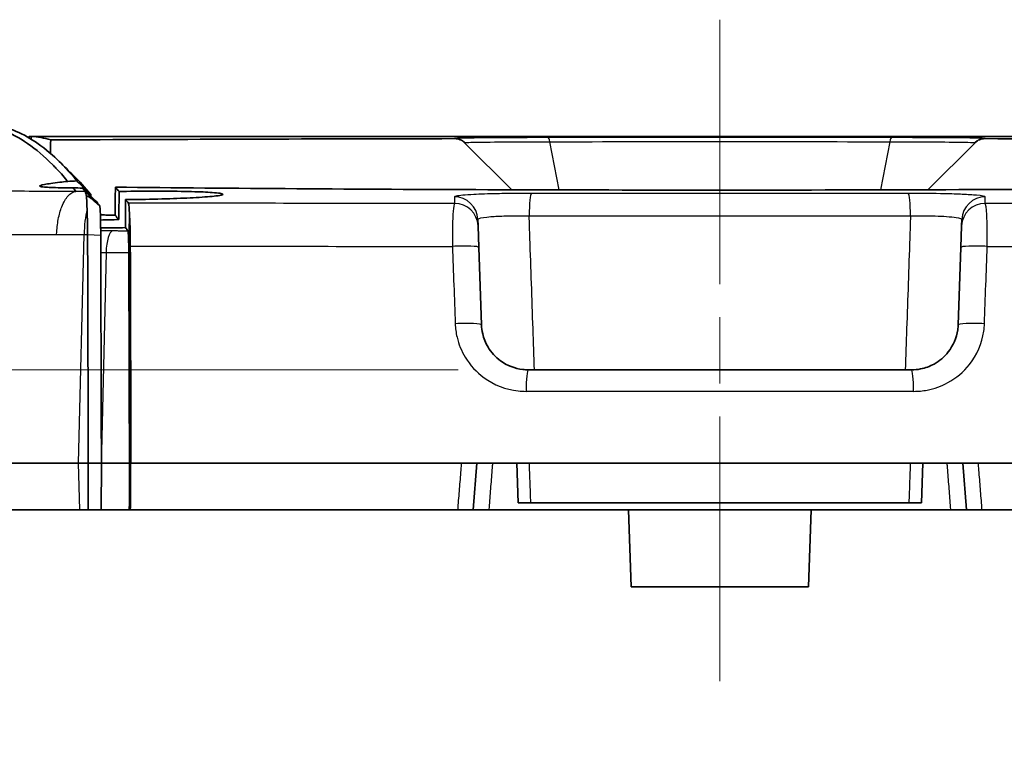
# Model space of a CAD drawing. Units: millimetres. Extents: x 0 to 1594, y 0 to 281.
# Drawn here: x 1306 to 1327, y 80 to 96 of the extents above; entities that cross this region are included whole.
import ezdxf

# ---------------------------------------------------------------- set-up
doc = ezdxf.new("R2010")
doc.units = ezdxf.units.MM
doc.linetypes.add('CHAIN', pattern=[0.3543, 0.2362, -0.0295, 0.0591, -0.0295])
doc.layers.get('Defpoints').update_dxf_attribs({"lineweight": 25})
for name, color, linetype, lineweight in [('Centerline (ISO)', 131, 'Continuous', 18), ('Dimension (ISO)', 7, 'Continuous', 18), ('Visible (ISO)', 7, 'Continuous', 35), ('Visible Narrow (ISO)', 7, 'Continuous', 25)]:
    doc.layers.add(name, color=color, linetype=linetype, lineweight=lineweight)
doc.styles.add('Note Text (TK)', font='txt')
doc.dimstyles.new('Default - Method 1b (TK)', dxfattribs={"dimtxt": 2.5, "dimasz": 2.5, "dimexe": 1, "dimexo": 1.5, "dimgap": 1, "dimtad": 1, "dimtoh": 1, "dimrnd": 1e-08, "dimdsep": 46, "dimtxsty": 'Note Text (TK)', "dimcen": 0.09, "dimdle": 5, "dimclrd": 100, "dimclre": 100, "dimclrt": 7, "dimadec": 1, "dimazin": 1, "dimtfac": 1, "dimtmove": 0, "dimatfit": 3, "dimfxl": 1, "dimtolj": 1, "dimlwd": -1, "dimlwe": -1, "dimarcsym": 0})

# ---------------------------------------------------------------- blocks, each defined once
blk = doc.blocks.new('*D87')
at = {"layer": 'Defpoints', "color": 0}
for p in [(1287.887, 88.204), (1316.783, 88.204), (1299.493, 85.204)]:
    blk.add_point(p, dxfattribs=at)
at = {"layer": 'Dimension (ISO)', "color": 100}
for p, q in [((1287.887, 90.704), (1287.887, 93.204)), ((1315.283, 88.204), (1286.887, 88.204)), ((1287.887, 85.204), (1287.887, 88.204)), ((1297.993, 85.204), (1286.887, 85.204)), ((1287.887, 82.704), (1287.887, 80.204))]:
    blk.add_line(p, q, dxfattribs=at)
for points in [[(1287.471, 90.704), (1288.304, 90.704), (1287.887, 88.204)], [(1287.471, 82.704), (1288.304, 82.704), (1287.887, 85.204)]]:
    blk.add_solid(points, dxfattribs=at)
at = {"layer": 'Dimension (ISO)', "color": 7, "insert": (1285.637, 85.98), "char_height": 2.5, "attachment_point": 4, "rotation": 90, "style": 'Note Text (TK)'}
blk.add_mtext('\\A1;3', dxfattribs=at)

msp = doc.modelspace()

# ---------------------------------------------------------------- linework, layer by layer
at = {"layer": 'Centerline (ISO)', "linetype": 'CHAIN', "ltscale": 23.990969}
msp.add_line((1320.8873, 95.7043), (1320.8873, 81.0543), dxfattribs=at)
at = {"layer": 'Visible (ISO)'}
for p, q in [((1306.1025, 93.2043), (1306.147, 93.2043)), ((1306.147, 93.2043), (1335.6276, 93.2043)), ((1316.4303, 92.0613), (1315.4232, 93.0684)), ((1326.3514, 93.0684), (1325.3444, 92.0613)), ((1307.417, 91.9618), (1307.4174, 91.9259)), ((1315.7098, 91.2871), (1315.7049, 91.4273)), ((1326.0697, 91.4273), (1326.0648, 91.2871)), ((1315.7259, 90.8269), (1315.7098, 91.2871)), ((1326.0648, 91.2871), (1326.0488, 90.8269)), ((1315.7838, 89.1694), (1315.7259, 90.8269)), ((1326.0488, 90.8269), (1325.9909, 89.1694)), ((1316.7832, 88.2043), (1324.9915, 88.2043)), ((1307.1561, 86.2043), (1304.3617, 86.2043)), ((1307.1561, 86.2043), (1307.3646, 86.2043)), ((1307.6453, 86.2043), (1307.3646, 86.2043)), ((1308.2461, 86.2043), (1307.6453, 86.2043)), ((1308.2461, 86.2043), (1307.6453, 86.2043)), ((1308.2785, 86.2043), (1308.2461, 86.2043)), ((1308.2677, 86.2043), (1308.2461, 86.2043)), ((1308.2785, 86.2043), (1316.81, 86.2043)), ((1315.6086, 85.2043), (1315.6873, 86.2043)), ((1316.5373, 86.2043), (1316.567, 85.3543)), ((1316.81, 86.2043), (1324.9647, 86.2043)), ((1324.9647, 86.2043), (1333.4962, 86.2043)), ((1325.2077, 85.3543), (1325.2373, 86.2043)), ((1326.0873, 86.2043), (1326.166, 85.2043)), ((1307.1801, 85.2043), (1304.4297, 85.2043)), ((1307.3616, 85.2043), (1307.1801, 85.2043)), ((1307.3616, 85.2043), (1307.6422, 85.2043)), ((1307.6422, 85.2043), (1308.243, 85.2043)), ((1308.243, 85.2043), (1308.2646, 85.2043)), ((1308.2646, 85.2043), (1315.272, 85.2043)), ((1315.272, 85.2043), (1315.6086, 85.2043)), ((1315.6086, 85.2043), (1315.9483, 85.2043)), ((1315.9483, 85.2043), (1325.8264, 85.2043)), ((1316.567, 85.3543), (1316.8399, 85.3543)), ((1324.9348, 85.3543), (1316.8399, 85.3543)), ((1318.9873, 83.5543), (1318.9297, 85.2043)), ((1322.7873, 83.5543), (1322.845, 85.2043)), ((1324.9348, 85.3543), (1325.2077, 85.3543)), ((1325.8264, 85.2043), (1326.166, 85.2043)), ((1326.166, 85.2043), (1326.5027, 85.2043)), ((1326.5027, 85.2043), (1333.5101, 85.2043)), ((1318.9873, 83.5543), (1322.7873, 83.5543))]:
    msp.add_line(p, q, dxfattribs=at)
for points, knots in [([(1306.9252, 92.2397), (1306.9187, 92.2475), (1306.9122, 92.2553), (1306.8268, 92.3568), (1306.7492, 92.4443), (1306.6485, 92.5497), (1306.6259, 92.5728), (1306.4233, 92.7761), (1306.2436, 92.9284), (1305.6971, 93.3067), (1305.3548, 93.4335), (1305.0016, 93.4543)], [0.5767678, 0.5767678, 0.5767678, 0.5767678, 0.629162, 0.629162, 1.261938, 1.261938, 1.4447717, 1.4447717, 2.9147942, 2.9147942, 5.9313923, 5.9313923, 5.9313923, 5.9313923]), ([(1305.2297, 93.4543), (1305.387, 93.4447), (1305.5442, 93.4126), (1305.8588, 93.3031), (1306.016, 93.2258), (1306.1733, 93.1259), (1306.3313, 93.0255), (1306.4893, 92.9023), (1306.8052, 92.6103), (1306.9631, 92.4416), (1307.121, 92.25)], [-5.6883066, -5.6883066, -5.6883066, -5.6883066, -4.411967, -4.411967, -3.1356274, -3.1356274, -3.1356274, -1.8529817, -1.8529817, -0.5703361, -0.5703361, -0.5703361, -0.5703361]), ([(1315.4232, 93.0684), (1315.3952, 93.0964), (1315.362, 93.1185), (1315.2892, 93.1485), (1315.2503, 93.1561), (1315.2111, 93.1561)], [-0.023740188, -0.023740188, -0.023740188, -0.023740188, -0.01183543, -0.01183543, 0, 0, 0, 0]), ([(1326.5635, 93.1561), (1326.5237, 93.1561), (1326.4841, 93.1482), (1326.4115, 93.1177), (1326.3789, 93.0959), (1326.3514, 93.0684)], [-0.023735115, -0.023735115, -0.023735115, -0.023735115, -0.011685695, -0.011685695, 0, 0, 0, 0]), ([(1307.0375, 92.102), (1306.8448, 92.1028), (1306.6843, 92.1052), (1306.5099, 92.112), (1306.464, 92.1147), (1306.4032, 92.1199), (1306.3832, 92.1222), (1306.3616, 92.1257), (1306.3564, 92.1267), (1306.3489, 92.1283), (1306.3462, 92.1289), (1306.3416, 92.1302), (1306.3396, 92.1308), (1306.3354, 92.1322), (1306.3333, 92.133), (1306.3281, 92.1355), (1306.326, 92.1373), (1306.3207, 92.149), (1306.3552, 92.1609), (1306.5004, 92.1886), (1306.6111, 92.2042), (1306.8072, 92.227), (1306.8643, 92.2333), (1306.9252, 92.2397)], [-0.33826794, -0.33826794, -0.33826794, -0.33826794, -0.26247084, -0.26247084, -0.22772442, -0.22772442, -0.20462774, -0.20462774, -0.19610357, -0.19610357, -0.19079109, -0.19079109, -0.18592928, -0.18592928, -0.17964318, -0.17964318, -0.16705194, -0.16705194, -0.09831125, -0.09831125, -0.02851446, -0.02851446, -0.00277252, -0.00277252, -0.00277252, -0.00277252]), ([(1307.121, 92.25), (1307.1263, 92.2449), (1307.1316, 92.2397), (1307.2272, 92.1467), (1307.3211, 92.0553), (1307.417, 91.9618)], [0, 0, 0, 0, 0.002499535, 0.002499535, 0.045207468, 0.045207468, 0.045207468, 0.045207468]), ([(1307.5516, 91.794), (1307.5, 91.8447), (1307.4488, 91.895), (1307.3458, 91.9963), (1307.2939, 92.0474), (1307.2429, 92.0977)], [0, 0, 0, 0, 0.022646183, 0.022646183, 0.046233855, 0.046233855, 0.046233855, 0.046233855]), ([(1307.2429, 92.0977), (1307.2495, 92.0892), (1307.2561, 92.0806), (1307.2671, 92.0662), (1307.2716, 92.0604), (1307.2761, 92.0546), (1307.2805, 92.0487), (1307.285, 92.0429), (1307.2925, 92.0331), (1307.2954, 92.0291), (1307.2984, 92.0252)], [-0.24044598, -0.24044598, -0.24044598, -0.24044598, -0.18678281, -0.18678281, -0.15051473, -0.15051473, -0.15051473, -0.11424916, -0.11424916, -0.08997126, -0.08997126, -0.08997126, -0.08997126]), ([(1307.2984, 92.0252), (1307.3029, 92.0193), (1307.3056, 91.9954), (1307.3197, 91.9453), (1307.3217, 91.9385), (1307.324, 91.9314)], [-0.089971256, -0.089971256, -0.089971256, -0.089971256, -0.053837371, -0.053837371, -0.048593268, -0.048593268, -0.048593268, -0.048593268]), ([(1307.324, 91.9314), (1307.3387, 91.9287), (1307.3555, 91.9214), (1307.3954, 91.8975), (1307.417, 91.8818), (1307.4759, 91.8358), (1307.5275, 91.7921), (1307.6091, 91.719)], [0, 0, 0, 0, 0.009569124, 0.009569124, 0.01899611, 0.01899611, 0.034726949, 0.034726949, 0.034726949, 0.034726949]), ([(1307.324, 91.9314), (1307.3251, 91.9162), (1307.3261, 91.8992), (1307.3307, 91.8186), (1307.3345, 91.7384), (1307.3382, 91.6423)], [-0.048909602, -0.048909602, -0.048909602, -0.048909602, -0.037537147, -0.037537147, 0, 0, 0, 0]), ([(1307.9447, 92.1167), (1310.4529, 92.0896), (1313.1407, 92.0723), (1318.9732, 92.0527), (1322.0946, 92.052), (1328.1848, 92.0695), (1331.1122, 92.0874), (1333.8299, 92.1167)], [-2.8234885, -2.8234885, -2.8234885, -2.8234885, -1.9765826, -1.9765826, -1.0462942, -1.0462942, -0.1284674, -0.1284674, -0.1284674, -0.1284674]), ([(1308.164, 91.85), (1308.2451, 91.8508), (1308.3268, 91.8518), (1308.6499, 91.8566), (1308.8873, 91.8622), (1309.318, 91.8765), (1309.5094, 91.8848), (1309.8551, 91.9046), (1309.9996, 91.916), (1310.165, 91.9359), (1310.2101, 91.944), (1310.2487, 91.9579), (1310.2525, 91.9638), (1310.2353, 91.9749), (1310.2153, 91.9801), (1310.1447, 91.9913), (1310.0881, 91.9971), (1309.9037, 92.0104), (1309.7555, 92.0171), (1309.3873, 92.0272), (1309.1666, 92.0303), (1308.6881, 92.032), (1308.4347, 92.0304), (1308.1296, 92.0257), (1308.0765, 92.0248), (1308.0239, 92.0238)], [-0.77691341, -0.77691341, -0.77691341, -0.77691341, -0.75237285, -0.75237285, -0.67990531, -0.67990531, -0.61110088, -0.61110088, -0.53475453, -0.53475453, -0.48316873, -0.48316873, -0.44512066, -0.44512066, -0.40848395, -0.40848395, -0.36284907, -0.36284907, -0.29280315, -0.29280315, -0.21762688, -0.21762688, -0.14183577, -0.14183577, -0.12577478, -0.12577478, -0.12577478, -0.12577478]), ([(1307.6003, 91.7306), (1307.5973, 91.7345), (1307.5943, 91.7385), (1307.5868, 91.7482), (1307.5824, 91.7541), (1307.5779, 91.7599), (1307.5735, 91.7657), (1307.569, 91.7715), (1307.5602, 91.7829), (1307.5559, 91.7885), (1307.5516, 91.794)], [0.08997126, 0.08997126, 0.08997126, 0.08997126, 0.11424916, 0.11424916, 0.15051473, 0.15051473, 0.15051473, 0.18678281, 0.18678281, 0.22178403, 0.22178403, 0.22178403, 0.22178403]), ([(1307.6259, 91.4951), (1307.6228, 91.5651), (1307.6194, 91.6213), (1307.6136, 91.6873), (1307.6114, 91.7064), (1307.6091, 91.719)], [0, 0, 0, 0, 0.028973221, 0.028973221, 0.047134093, 0.047134093, 0.047134093, 0.047134093]), ([(1308.2236, 91.7726), (1308.2281, 91.7666), (1308.2324, 91.7404), (1308.2389, 91.6639), (1308.2413, 91.6246), (1308.2434, 91.5773)], [0, 0, 0, 0, 0.036858368, 0.036858368, 0.061615359, 0.061615359, 0.061615359, 0.061615359]), ([(1307.3382, 91.6423), (1307.3389, 91.6226), (1307.3397, 91.6024), (1307.3419, 91.5371), (1307.3433, 91.4902), (1307.3445, 91.4413), (1307.3459, 91.3867), (1307.3471, 91.33), (1307.3488, 91.2171), (1307.3494, 91.161), (1307.3498, 91.1042)], [-0.06613551, -0.06613551, -0.06613551, -0.06613551, -0.057844157, -0.057844157, -0.039966882, -0.039966882, -0.039966882, -0.019983441, -0.019983441, -0.000956498, -0.000956498, -0.000956498, -0.000956498]), ([(1307.6245, 91.5253), (1307.647, 91.5236), (1307.6764, 91.5221), (1307.7501, 91.5196), (1307.7949, 91.5187), (1307.8443, 91.5182)], [0.020820355, 0.020820355, 0.020820355, 0.020820355, 0.036222448, 0.036222448, 0.052906961, 0.052906961, 0.052906961, 0.052906961]), ([(1308.2434, 91.5773), (1308.2439, 91.5706), (1308.2443, 91.5638), (1308.2502, 91.4755), (1308.2548, 91.3741), (1308.2599, 91.1953), (1308.2613, 91.1296), (1308.2634, 90.9932), (1308.264, 90.9231), (1308.2642, 90.8521)], [0.039655233, 0.039655233, 0.039655233, 0.039655233, 0.043153166, 0.043153166, 0.083853559, 0.083853559, 0.105429792, 0.105429792, 0.126859592, 0.126859592, 0.126859592, 0.126859592]), ([(1307.6302, 91.0855), (1307.6301, 91.1287), (1307.6299, 91.1713), (1307.6292, 91.2565), (1307.6288, 91.299), (1307.6283, 91.3397), (1307.6279, 91.376), (1307.6274, 91.4106), (1307.6265, 91.4611), (1307.6262, 91.4784), (1307.6259, 91.4951)], [0.000956498, 0.000956498, 0.000956498, 0.000956498, 0.019983441, 0.019983441, 0.039966882, 0.039966882, 0.039966882, 0.057844157, 0.057844157, 0.067729101, 0.067729101, 0.067729101, 0.067729101]), ([(1307.3498, 91.1042), (1307.3498, 91.1027), (1307.3498, 91.1013), (1307.3498, 91.0984), (1307.3498, 91.097), (1307.3498, 91.0956)], [-0.00095649777, -0.00095649777, -0.00095649777, -0.00095649777, -0.00047824889, -0.00047824889, 0, 0, 0, 0]), ([(1307.3498, 91.0956), (1307.3511, 90.671), (1307.3524, 90.2462), (1307.3549, 89.4295), (1307.356, 89.0378), (1307.3572, 88.6461), (1307.3585, 88.2377), (1307.3597, 87.8294), (1307.3622, 87.0155), (1307.3634, 86.6099), (1307.3646, 86.2043)], [0.2322962, 0.2322962, 0.2322962, 0.2322962, 0.35999559, 0.35999559, 0.47770335, 0.47770335, 0.47770335, 0.60040692, 0.60040692, 0.72228329, 0.72228329, 0.72228329, 0.72228329]), ([(1307.6293, 91.2483), (1307.6415, 91.2483), (1307.6538, 91.2482), (1307.6662, 91.2481), (1307.8248, 91.2475), (1307.9904, 91.248), (1308.1586, 91.2495)], [-0.003962609, -0.003962609, -0.003962609, -0.003962609, 0, 0, 0, 0.050844203, 0.050844203, 0.050844203, 0.050844203]), ([(1307.6303, 91.079), (1307.6303, 91.0801), (1307.6302, 91.0812), (1307.6302, 91.0833), (1307.6302, 91.0844), (1307.6302, 91.0855)], [0, 0, 0, 0, 0.00047824889, 0.00047824889, 0.00095649777, 0.00095649777, 0.00095649777, 0.00095649777]), ([(1307.6453, 86.2043), (1307.6441, 86.6043), (1307.6428, 87.0044), (1307.6403, 87.8128), (1307.6391, 88.2211), (1307.6378, 88.6295), (1307.6366, 89.0212), (1307.6354, 89.4129), (1307.6329, 90.2296), (1307.6316, 90.6543), (1307.6303, 91.079)], [-0.72061492, -0.72061492, -0.72061492, -0.72061492, -0.60040692, -0.60040692, -0.47770335, -0.47770335, -0.47770335, -0.35999559, -0.35999559, -0.2322962, -0.2322962, -0.2322962, -0.2322962]), ([(1308.2137, 91.1778), (1308.2164, 91.1743), (1308.2189, 91.1567), (1308.2232, 91.0958), (1308.225, 91.0541), (1308.2263, 91.0016), (1308.2263, 91.0009), (1308.2263, 91.0003)], [0, 0, 0, 0, 0.021750388, 0.021750388, 0.042672685, 0.042672685, 0.042928878, 0.042928878, 0.042928878, 0.042928878]), ([(1308.2263, 91.0003), (1308.228, 90.961), (1308.2294, 90.9166), (1308.2315, 90.8205), (1308.2321, 90.7696), (1308.2322, 90.7175)], [0.043126977, 0.043126977, 0.043126977, 0.043126977, 0.058938398, 0.058938398, 0.074649944, 0.074649944, 0.074649944, 0.074649944]), ([(1308.2322, 90.7175), (1308.2329, 90.4965), (1308.2336, 90.2755), (1308.2382, 88.7711), (1308.2421, 87.4877), (1308.2461, 86.2043)], [0.289287, 0.289287, 0.289287, 0.289287, 0.35581786, 0.35581786, 0.74216147, 0.74216147, 0.74216147, 0.74216147]), ([(1308.2785, 86.2043), (1308.275, 87.3224), (1308.2716, 88.4406), (1308.2669, 89.9898), (1308.2655, 90.421), (1308.2642, 90.8521)], [0, 0, 0, 0, 0.33659134, 0.33659134, 0.46637264, 0.46637264, 0.46637264, 0.46637264]), ([(1316.7832, 88.2043), (1316.7458, 88.2043), (1316.7084, 88.2064), (1316.4982, 88.2301), (1316.3311, 88.2956), (1316.0837, 88.4773), (1315.9922, 88.578), (1315.8714, 88.781), (1315.8325, 88.8776), (1315.7946, 89.0407), (1315.786, 89.1049), (1315.7838, 89.1694)], [-0.23209393, -0.23209393, -0.23209393, -0.23209393, -0.21518617, -0.21518617, -0.1363856, -0.1363856, -0.07576978, -0.07576978, -0.02914222, -0.02914222, 0, 0, 0, 0]), ([(1325.9909, 89.1694), (1325.9896, 89.1334), (1325.9864, 89.0975), (1325.9564, 88.8888), (1325.8853, 88.7232), (1325.695, 88.4811), (1325.591, 88.3928), (1325.3835, 88.2786), (1325.2855, 88.2429), (1325.1208, 88.2106), (1325.0562, 88.2043), (1324.9915, 88.2043)], [-0.23209393, -0.23209393, -0.23209393, -0.23209393, -0.21582656, -0.21582656, -0.13679148, -0.13679148, -0.07599527, -0.07599527, -0.02922895, -0.02922895, 0, 0, 0, 0]), ([(1307.3646, 86.2043), (1307.3646, 86.1987), (1307.3646, 86.1932), (1307.3644, 86.1124), (1307.3641, 86.0373), (1307.3636, 85.879), (1307.3634, 85.7958), (1307.3631, 85.7126), (1307.3629, 85.6251), (1307.3626, 85.5378), (1307.3621, 85.3685), (1307.3619, 85.2865), (1307.3616, 85.2043)], [0.00183425, 0.00183425, 0.00183425, 0.00183425, 0.0035067, 0.0035067, 0.02617827, 0.02617827, 0.05135128, 0.05135128, 0.05135128, 0.0777749, 0.0777749, 0.10252783, 0.10252783, 0.10252783, 0.10252783]), ([(1307.6422, 85.2043), (1307.6425, 85.292), (1307.6428, 85.3796), (1307.6433, 85.5545), (1307.6436, 85.6418), (1307.6438, 85.7292), (1307.6441, 85.8125), (1307.6443, 85.8957), (1307.6448, 86.054), (1307.6451, 86.129), (1307.6453, 86.2043)], [-0.10419852, -0.10419852, -0.10419852, -0.10419852, -0.0777749, -0.0777749, -0.05135128, -0.05135128, -0.05135128, -0.02617827, -0.02617827, -0.0035067, -0.0035067, -0.0035067, -0.0035067]), ([(1308.2646, 85.2043), (1308.2651, 85.3705), (1308.2656, 85.5371), (1308.2667, 85.8709), (1308.2672, 86.0378), (1308.2677, 86.2043)], [0.00100174, 0.00100174, 0.00100174, 0.00100174, 0.05104426, 0.05104426, 0.10116958, 0.10116958, 0.10116958, 0.10116958])]:
    msp.add_open_spline(points, degree=3, knots=knots, dxfattribs=at)
for points in [[(1306.1025, 93.2043), (1306.0957, 93.1978), (1306.089, 93.1901), (1306.0822, 93.1812)], [(1306.5588, 93.128), (1306.4216, 93.1705), (1306.2843, 93.196), (1306.147, 93.2043)], [(1306.5588, 93.128), (1306.5581, 93.0312), (1306.5574, 92.9343), (1306.5567, 92.8375)], [(1315.2111, 93.1561), (1312.2775, 93.1514), (1309.3805, 93.1431), (1306.5588, 93.128)], [(1335.2159, 93.128), (1332.3932, 93.1431), (1329.4963, 93.1514), (1326.5635, 93.1561)], [(1306.7424, 92.6656), (1306.8447, 92.5651), (1306.947, 92.4647), (1307.0492, 92.3642)], [(1307.417, 91.9618), (1307.2945, 92.1097), (1307.1719, 92.2438), (1307.0492, 92.3642)], [(1306.9252, 92.2397), (1306.9868, 92.2433), (1307.0522, 92.2467), (1307.121, 92.25)], [(1307.2429, 92.0977), (1307.1714, 92.0988), (1307.1028, 92.1003), (1307.0375, 92.102)], [(1307.0968, 92.0265), (1307.077, 92.052), (1307.0573, 92.0772), (1307.0375, 92.102)], [(1307.9385, 91.5171), (1307.9406, 91.717), (1307.9426, 91.9168), (1307.9447, 92.1167)], [(1308.0239, 92.0238), (1307.9975, 92.0554), (1307.9711, 92.0863), (1307.9447, 92.1167)], [(1308.0239, 92.0238), (1308.0222, 91.8234), (1308.0205, 91.6231), (1308.0189, 91.4228)], [(1307.6091, 91.719), (1307.6061, 91.7228), (1307.6032, 91.7267), (1307.6003, 91.7306)], [(1308.1586, 91.2495), (1308.1604, 91.4497), (1308.1622, 91.6499), (1308.164, 91.85)], [(1308.2236, 91.7726), (1308.2037, 91.7987), (1308.1839, 91.8246), (1308.164, 91.85)], [(1307.8443, 91.5182), (1307.8756, 91.5178), (1307.9071, 91.5175), (1307.9385, 91.5171)], [(1307.9385, 91.5171), (1307.9653, 91.4863), (1307.9921, 91.4549), (1308.0189, 91.4228)], [(1308.0189, 91.4228), (1307.885, 91.4202), (1307.7537, 91.4169), (1307.6273, 91.413)], [(1308.1586, 91.2495), (1308.177, 91.2259), (1308.1953, 91.202), (1308.2137, 91.1778)], [(1308.2309, 91.1551), (1308.2293, 91.1035), (1308.2278, 91.0519), (1308.2263, 91.0003)]]:
    msp.add_open_spline(points, degree=3, dxfattribs=at)
msp.add_rational_spline([(1308.2461, 86.2043), (1308.2446, 85.7038), (1308.243, 85.2043)], [2.36373490531, 2.3653246644, 2.36691341737], degree=2, dxfattribs=at)
at = {"layer": 'Visible Narrow (ISO)'}
for p, q in [((1306.1025, 93.2043), (1306.1022, 93.1696)), ((1306.1465, 93.1427), (1306.147, 93.2043)), ((1317.447, 92.0586), (1317.2493, 93.0902)), ((1324.5254, 93.0902), (1324.3277, 92.0586)), ((1307.2984, 92.0252), (1307.6003, 91.7306)), ((1307.1561, 86.2043), (1307.2738, 91.1042)), ((1307.3498, 91.1042), (1307.6302, 91.0855)), ((1307.6303, 91.079), (1307.3498, 91.0956)), ((1307.7448, 90.7179), (1307.6445, 86.4476)), ((1325.0376, 87.7435), (1316.7371, 87.7435)), ((1307.1801, 85.2043), (1307.1561, 86.2043))]:
    msp.add_line(p, q, dxfattribs=at)
for centre, major_axis, ratio, start_param, end_param in [((1315.2092, 92.8581), (0.2121, 0.2121), 0.9999206, 0, 0.7859105), ((1317.2087, 92.8781), (-0.0005, 0.3), 0.1931291, 5.4974849, 6.2761995), ((1324.566, 92.8781), (0.0005, 0.3), 0.1931291, 0.0069858, 0.7857004), ((1326.5654, 92.8581), (-0.2121, 0.2121), 0.9999206, 5.4972748, 6.2831853), ((1316.8565, 91.4848), (0.0005, 0.5), 0.1033111, 0.0446386, 1.5359872), ((1324.9181, 91.4848), (-0.0005, 0.5), 0.1033111, 4.7471981, 6.2385467), ((1315.2052, 91.4098), (0.4997, 0.0174), 0.9989478, 0, 1.5414164), ((1315.2101, 91.2696), (0.4997, 0.0174), 0.9988336, 0, 1.541958), ((1326.5645, 91.2696), (-0.4997, 0.0174), 0.9988336, 4.7412273, 6.2831853), ((1326.5694, 91.4098), (-0.4997, 0.0174), 0.9989478, 4.7417689, 6.2831853), ((1307.578, 91.0258), (0.0009, 1), 0.3051992, 0.9066802, 1.4925179), ((1307.8936, 90.6787), (0.0004, 0.5), 0.2984514, 0.0515982, 1.4925136), ((1315.2262, 90.8094), (0.4997, 0.0174), 0.0835296, 0, 1.6961784), ((1326.5485, 90.8094), (-0.4997, 0.0174), 0.0835296, 4.5870069, 6.2831853), ((1315.2841, 89.1519), (0.4997, 0.0174), 0.0834528, 0, 1.694486), ((1326.4906, 89.1519), (-0.4997, 0.0174), 0.0834528, 4.5886993, 6.2831853), ((1316.7832, 87.7043), (0, 0.5), 0.0924767, 0, 1.4922565), ((1324.9915, 87.7043), (0, 0.5), 0.0924767, 4.7909288, 6.2831853)]:
    msp.add_ellipse(centre, major_axis=major_axis, ratio=ratio, start_param=start_param, end_param=end_param, dxfattribs=at)
for points, knots in [([(1317.2086, 93.1781), (1316.7175, 93.1773), (1316.2576, 93.1755), (1315.633, 93.1705), (1315.4268, 93.1677), (1315.2421, 93.1625), (1315.2069, 93.1603), (1315.2091, 93.1581)], [0, 0, 0, 0, 0.15014759, 0.15014759, 0.26892197, 0.26892197, 0.34315596, 0.34315596, 0.34315596, 0.34315596]), ([(1315.4214, 93.0702), (1315.4192, 93.0724), (1315.4512, 93.0746), (1315.6196, 93.0798), (1315.8081, 93.0826), (1316.3791, 93.0876), (1316.8, 93.0895), (1317.2493, 93.0902)], [-0.34315596, -0.34315596, -0.34315596, -0.34315596, -0.26892197, -0.26892197, -0.15014759, -0.15014759, 0, 0, 0, 0]), ([(1324.5661, 93.1781), (1323.3553, 93.18), (1322.1213, 93.1809), (1319.6533, 93.1809), (1318.4194, 93.18), (1317.2086, 93.1781)], [-0.74038552, -0.74038552, -0.74038552, -0.74038552, -0.37019266, -0.37019266, 0, 0, 0, 0]), ([(1317.2493, 93.0902), (1318.4467, 93.0921), (1319.667, 93.093), (1322.1077, 93.093), (1323.328, 93.0921), (1324.5254, 93.0902)], [0, 0, 0, 0, 0.37019266, 0.37019266, 0.74038552, 0.74038552, 0.74038552, 0.74038552]), ([(1324.5254, 93.0902), (1324.7479, 93.0899), (1324.9639, 93.0892), (1325.483, 93.0869), (1325.76, 93.0848), (1326.2199, 93.0789), (1326.3577, 93.0747), (1326.3533, 93.0702)], [-0.34315703, -0.34315703, -0.34315703, -0.34315703, -0.26878391, -0.26878391, -0.14978692, -0.14978692, 0, 0, 0, 0]), ([(1326.5656, 93.1581), (1326.57, 93.1625), (1326.4189, 93.1667), (1325.9157, 93.1727), (1325.6128, 93.1748), (1325.0453, 93.1771), (1324.8093, 93.1777), (1324.5661, 93.1781)], [0, 0, 0, 0, 0.14978692, 0.14978692, 0.26878391, 0.26878391, 0.34315703, 0.34315703, 0.34315703, 0.34315703]), ([(1307.0959, 92.0262), (1306.7683, 92.0257), (1306.4634, 92.0259), (1305.9259, 92.0278), (1305.6934, 92.0294), (1305.5098, 92.0324)], [-0.21560341, -0.21560341, -0.21560341, -0.21560341, -0.10785453, -0.10785453, 0, 0, 0, 0]), ([(1306.6863, 91.1063), (1306.6864, 91.1085), (1306.6865, 91.1107), (1306.6908, 91.2212), (1306.7027, 91.3273), (1306.7408, 91.5266), (1306.7667, 91.6186), (1306.8366, 91.7956), (1306.8824, 91.8741), (1306.9844, 91.9863), (1307.0396, 92.019), (1307.0959, 92.0262)], [-0.00066667, -0.00066667, -0.00066667, -0.00066667, 0, 0, 0.03261109, 0.03261109, 0.0652221, 0.0652221, 0.10428673, 0.10428673, 0.14335099, 0.14335099, 0.14335099, 0.14335099]), ([(1307.0968, 92.0265), (1307.0968, 92.0264), (1307.0966, 92.0264), (1307.0961, 92.0263), (1307.096, 92.0263), (1307.0959, 92.0262)], [0, 0, 0, 0, 0.00040711274, 0.00040711274, 0.00049271289, 0.00049271289, 0.00049271289, 0.00049271289]), ([(1307.2984, 92.0252), (1307.2615, 92.0254), (1307.2247, 92.0256), (1307.1576, 92.026), (1307.1271, 92.0262), (1307.0968, 92.0265)], [-0.025328119, -0.025328119, -0.025328119, -0.025328119, -0.013362907, -0.013362907, -0.003282102, -0.003282102, -0.003282102, -0.003282102]), ([(1316.8547, 91.9843), (1316.758, 91.9844), (1316.6603, 91.9841), (1316.4086, 91.9821), (1316.256, 91.9797), (1315.927, 91.972), (1315.7574, 91.966), (1315.4364, 91.9493), (1315.3064, 91.9378), (1315.2165, 91.9204), (1315.2023, 91.9148), (1315.2025, 91.9093)], [0, 0, 0, 0, 0.02914914, 0.02914914, 0.07578776, 0.07578776, 0.13641797, 0.13641797, 0.21523724, 0.21523724, 0.25121954, 0.25121954, 0.25121954, 0.25121954]), ([(1324.92, 91.9843), (1323.5806, 91.9831), (1322.2339, 91.9825), (1319.5407, 91.9825), (1318.1941, 91.9831), (1316.8547, 91.9843)], [-0.80760007, -0.80760007, -0.80760007, -0.80760007, -0.40380003, -0.40380003, 0, 0, 0, 0]), ([(1326.5722, 91.9093), (1326.5726, 91.921), (1326.507, 91.933), (1326.3039, 91.9506), (1326.2008, 91.957), (1326.0794, 91.9625), (1325.9689, 91.9675), (1325.8434, 91.9718), (1325.4639, 91.9814), (1325.1882, 91.9846), (1324.92, 91.9843)], [0, 0, 0, 0, 0.07647396, 0.07647396, 0.12560977, 0.12560977, 0.12560977, 0.17033991, 0.17033991, 0.25121954, 0.25121954, 0.25121954, 0.25121954]), ([(1315.2071, 91.769), (1314.7553, 91.7691), (1314.3043, 91.7693), (1311.9516, 91.7702), (1310.0692, 91.7712), (1308.2236, 91.7726)], [-0.71719073, -0.71719073, -0.71719073, -0.71719073, -0.58062209, -0.58062209, -0.00283259, -0.00283259, -0.00283259, -0.00283259]), ([(1315.2071, 91.769), (1315.2007, 91.7641), (1315.1946, 91.7441), (1315.1804, 91.655), (1315.1732, 91.5633), (1315.1617, 91.2823), (1315.1595, 91.0691), (1315.1623, 90.8486)], [-0.072626009, -0.072626009, -0.072626009, -0.072626009, -0.057463129, -0.057463129, -0.033202519, -0.033202519, 0, 0, 0, 0]), ([(1315.2025, 91.9093), (1315.2033, 91.8865), (1315.204, 91.8634), (1315.2056, 91.8167), (1315.2063, 91.793), (1315.2071, 91.769)], [-0.29808481, -0.29808481, -0.29808481, -0.29808481, -0.14904241, -0.14904241, 0, 0, 0, 0]), ([(1326.5675, 91.769), (1326.5683, 91.793), (1326.5691, 91.8167), (1326.5707, 91.8634), (1326.5714, 91.8865), (1326.5722, 91.9093)], [-0.29808481, -0.29808481, -0.29808481, -0.29808481, -0.14904241, -0.14904241, 0, 0, 0, 0]), ([(1333.5511, 91.7726), (1331.7055, 91.7712), (1329.8231, 91.7702), (1327.4703, 91.7693), (1327.0194, 91.7691), (1326.5675, 91.769)], [-2.56960654, -2.56960654, -2.56960654, -2.56960654, -1.99181704, -1.99181704, -1.8552484, -1.8552484, -1.8552484, -1.8552484]), ([(1326.6124, 90.8486), (1326.6136, 90.9476), (1326.6139, 91.0454), (1326.6121, 91.285), (1326.6084, 91.4179), (1326.5944, 91.6698), (1326.5819, 91.7581), (1326.5675, 91.769)], [-0.072626007, -0.072626007, -0.072626007, -0.072626007, -0.057713231, -0.057713231, -0.03385279, -0.03385279, 0, 0, 0, 0]), ([(1315.7049, 91.4273), (1315.7047, 91.4343), (1315.714, 91.4413), (1315.7736, 91.4624), (1315.86, 91.4754), (1316.0737, 91.4927), (1316.1866, 91.4983), (1316.4058, 91.504), (1316.5075, 91.505), (1316.6753, 91.5044), (1316.7405, 91.5036), (1316.8049, 91.5023)], [-0.25121954, -0.25121954, -0.25121954, -0.25121954, -0.21523724, -0.21523724, -0.13641797, -0.13641797, -0.07578776, -0.07578776, -0.02914914, -0.02914914, 0, 0, 0, 0]), ([(1316.8049, 91.5023), (1318.1609, 91.501), (1319.5241, 91.5004), (1322.2506, 91.5004), (1323.6138, 91.501), (1324.9697, 91.5023)], [0, 0, 0, 0, 0.40380003, 0.40380003, 0.80760007, 0.80760007, 0.80760007, 0.80760007]), ([(1316.917, 88.2043), (1316.907, 88.4977), (1316.897, 88.7912), (1316.8871, 89.0846), (1316.8651, 89.7313), (1316.8431, 90.3781), (1316.8157, 91.184), (1316.8103, 91.3431), (1316.8049, 91.5023)], [0.30040564, 0.30040564, 0.30040564, 0.30040564, 0.38855908, 0.38855908, 0.38855908, 0.58283862, 0.58283862, 0.63065257, 0.63065257, 0.63065257, 0.63065257]), ([(1324.9697, 91.5023), (1324.9643, 91.343), (1324.9589, 91.1838), (1324.9315, 90.3777), (1324.9096, 89.7309), (1324.8876, 89.084), (1324.8776, 88.7908), (1324.8677, 88.4975), (1324.8577, 88.2043)], [-0.63076992, -0.63076992, -0.63076992, -0.63076992, -0.58292663, -0.58292663, -0.38861776, -0.38861776, -0.38861776, -0.30052299, -0.30052299, -0.30052299, -0.30052299]), ([(1324.9697, 91.5023), (1325.1486, 91.506), (1325.3324, 91.5054), (1325.5852, 91.498), (1325.6688, 91.4941), (1325.7424, 91.489), (1325.8232, 91.4835), (1325.8918, 91.4767), (1326.0268, 91.4567), (1326.0702, 91.4422), (1326.0697, 91.4273)], [-0.25121954, -0.25121954, -0.25121954, -0.25121954, -0.17033991, -0.17033991, -0.12560977, -0.12560977, -0.12560977, -0.07647396, -0.07647396, 0, 0, 0, 0]), ([(1304.6954, 91.1126), (1304.9261, 91.1095), (1305.217, 91.1079), (1305.8921, 91.1059), (1306.2749, 91.1057), (1306.6863, 91.1063)], [0, 0, 0, 0, 0.10785453, 0.10785453, 0.21516043, 0.21516043, 0.21516043, 0.21516043]), ([(1306.6863, 91.1063), (1306.7228, 91.106), (1306.7595, 91.1058), (1306.8482, 91.1053), (1306.9005, 91.1051), (1306.9532, 91.1049), (1307.0059, 91.1047), (1307.059, 91.1046), (1307.1659, 91.1043), (1307.2197, 91.1043), (1307.2738, 91.1042)], [0.003851201, 0.003851201, 0.003851201, 0.003851201, 0.013362907, 0.013362907, 0.026725814, 0.026725814, 0.026725814, 0.040088721, 0.040088721, 0.053451628, 0.053451628, 0.053451628, 0.053451628]), ([(1307.2738, 91.1042), (1307.2808, 91.1042), (1307.2877, 91.1042), (1307.3016, 91.1042), (1307.3086, 91.1042), (1307.3156, 91.1042), (1307.327, 91.1042), (1307.3384, 91.1042), (1307.3498, 91.1042)], [0, 0, 0, 0, 0.0021437008, 0.0021437008, 0.0042874016, 0.0042874016, 0.0042874016, 0.0077982094, 0.0077982094, 0.0077982094, 0.0077982094]), ([(1307.8863, 91.178), (1307.8396, 91.1781), (1307.7929, 91.1781), (1307.7074, 91.1782), (1307.6686, 91.1782), (1307.6298, 91.1783)], [0, 0, 0, 0, 0.014673277, 0.014673277, 0.026883839, 0.026883839, 0.026883839, 0.026883839]), ([(1308.2137, 91.1778), (1308.1868, 91.1778), (1308.1599, 91.1778), (1308.1055, 91.1779), (1308.0781, 91.1779), (1308.0507, 91.1779), (1308.0233, 91.1779), (1307.9959, 91.178), (1307.9411, 91.178), (1307.9137, 91.178), (1307.8863, 91.178)], [0.000163113, 0.000163113, 0.000163113, 0.000163113, 0.008601903, 0.008601903, 0.017203807, 0.017203807, 0.017203807, 0.02580571, 0.02580571, 0.034407614, 0.034407614, 0.034407614, 0.034407614]), ([(1307.7448, 90.7179), (1307.7725, 90.7179), (1307.8002, 90.7179), (1307.8556, 90.7178), (1307.8833, 90.7178), (1307.911, 90.7178), (1307.9387, 90.7178), (1307.9664, 90.7178), (1308.0219, 90.7177), (1308.0496, 90.7177), (1308.0774, 90.7177), (1308.129, 90.7176), (1308.1806, 90.7176), (1308.2322, 90.7175)], [-0.034407614, -0.034407614, -0.034407614, -0.034407614, -0.02580571, -0.02580571, -0.017203807, -0.017203807, -0.017203807, -0.008601903, -0.008601903, 0, 0, 0, 0.015991138, 0.015991138, 0.015991138, 0.015991138]), ([(1308.2642, 90.8521), (1310.0485, 90.8508), (1311.8656, 90.8498), (1314.1873, 90.8489), (1314.6742, 90.8488), (1315.1623, 90.8486)], [0.03502247, 0.03502247, 0.03502247, 0.03502247, 0.58062209, 0.58062209, 0.72495494, 0.72495494, 0.72495494, 0.72495494]), ([(1315.1623, 90.8486), (1315.1721, 90.5724), (1315.1819, 90.2961), (1315.2014, 89.7437), (1315.2112, 89.4674), (1315.221, 89.1912)], [-0.16642897, -0.16642897, -0.16642897, -0.16642897, -0.08321448, -0.08321448, 0, 0, 0, 0]), ([(1326.5537, 89.1912), (1326.5635, 89.4674), (1326.5732, 89.7437), (1326.5928, 90.2961), (1326.6026, 90.5724), (1326.6124, 90.8486)], [-0.16642897, -0.16642897, -0.16642897, -0.16642897, -0.08321448, -0.08321448, 0, 0, 0, 0]), ([(1326.6124, 90.8486), (1327.1004, 90.8488), (1327.5874, 90.8489), (1329.909, 90.8498), (1331.7262, 90.8508), (1333.5105, 90.8521)], [1.84748419, 1.84748419, 1.84748419, 1.84748419, 1.99181704, 1.99181704, 2.53741666, 2.53741666, 2.53741666, 2.53741666]), ([(1315.221, 89.1912), (1315.2244, 89.0944), (1315.2374, 88.9981), (1315.2949, 88.7534), (1315.3539, 88.6086), (1315.5373, 88.3041), (1315.676, 88.153), (1316.0513, 87.8805), (1316.3048, 87.7822), (1316.6236, 87.7467), (1316.6803, 87.7435), (1316.7371, 87.7435)], [0, 0, 0, 0, 0.02914222, 0.02914222, 0.07576978, 0.07576978, 0.1363856, 0.1363856, 0.21518617, 0.21518617, 0.23209393, 0.23209393, 0.23209393, 0.23209393]), ([(1325.0376, 87.7435), (1325.1357, 87.7435), (1325.2337, 87.753), (1325.4835, 87.8014), (1325.6322, 87.8549), (1325.9471, 88.0263), (1326.1048, 88.1588), (1326.3934, 88.5219), (1326.5013, 88.7703), (1326.5469, 89.0833), (1326.5518, 89.1372), (1326.5537, 89.1912)], [0, 0, 0, 0, 0.02922895, 0.02922895, 0.07599527, 0.07599527, 0.13679148, 0.13679148, 0.21582656, 0.21582656, 0.23209393, 0.23209393, 0.23209393, 0.23209393]), ([(1315.3513, 86.2043), (1315.3487, 86.1713), (1315.3461, 86.1383), (1315.3329, 85.9716), (1315.3223, 85.8379), (1315.3117, 85.7043), (1315.3011, 85.5706), (1315.2905, 85.437), (1315.2772, 85.2703), (1315.2746, 85.2373), (1315.272, 85.2043)], [-0.1311085, -0.1311085, -0.1311085, -0.1311085, -0.1211335, -0.1211335, -0.08075567, -0.08075567, -0.08075567, -0.04037783, -0.04037783, -0.03040346, -0.03040346, -0.03040346, -0.03040346]), ([(1315.9483, 85.2043), (1315.9509, 85.2376), (1315.9534, 85.2709), (1315.9664, 85.4376), (1315.9768, 85.5709), (1315.9872, 85.7043), (1315.9976, 85.8376), (1316.008, 85.9709), (1316.021, 86.1376), (1316.0236, 86.171), (1316.0262, 86.2043)], [0.03021428, 0.03021428, 0.03021428, 0.03021428, 0.04028519, 0.04028519, 0.08057039, 0.08057039, 0.08057039, 0.12085558, 0.12085558, 0.13092727, 0.13092727, 0.13092727, 0.13092727]), ([(1316.8399, 85.3543), (1316.8391, 85.3749), (1316.8384, 85.3956), (1316.8334, 85.5373), (1316.8292, 85.6583), (1316.8249, 85.7793), (1316.8207, 85.9003), (1316.8164, 86.0213), (1316.8114, 86.163), (1316.8107, 86.1836), (1316.81, 86.2043)], [-0.115234367, -0.115234367, -0.115234367, -0.115234367, -0.109030307, -0.109030307, -0.072686871, -0.072686871, -0.072686871, -0.036343436, -0.036343436, -0.030139351, -0.030139351, -0.030139351, -0.030139351]), ([(1324.9647, 86.2043), (1324.964, 86.1837), (1324.9632, 86.1632), (1324.9583, 86.0215), (1324.954, 85.9004), (1324.9498, 85.7793), (1324.9455, 85.6582), (1324.9412, 85.537), (1324.9363, 85.3954), (1324.9355, 85.3748), (1324.9348, 85.3543)], [0.030206993, 0.030206993, 0.030206993, 0.030206993, 0.036377257, 0.036377257, 0.072754514, 0.072754514, 0.072754514, 0.10913177, 0.10913177, 0.115302009, 0.115302009, 0.115302009, 0.115302009]), ([(1325.7484, 86.2043), (1325.751, 86.1713), (1325.7536, 86.1383), (1325.7666, 85.9716), (1325.777, 85.8379), (1325.7874, 85.7043), (1325.7979, 85.5706), (1325.8083, 85.437), (1325.8213, 85.2703), (1325.8238, 85.2373), (1325.8264, 85.2043)], [-0.13111891, -0.13111891, -0.13111891, -0.13111891, -0.12114305, -0.12114305, -0.08076203, -0.08076203, -0.08076203, -0.04038102, -0.04038102, -0.03040593, -0.03040593, -0.03040593, -0.03040593]), ([(1326.5027, 85.2043), (1326.5, 85.2373), (1326.4974, 85.2703), (1326.4842, 85.437), (1326.4736, 85.5706), (1326.463, 85.7043), (1326.4524, 85.8379), (1326.4418, 85.9716), (1326.4286, 86.1383), (1326.426, 86.1713), (1326.4234, 86.2043)], [-0.13110787, -0.13110787, -0.13110787, -0.13110787, -0.1211335, -0.1211335, -0.08075567, -0.08075567, -0.08075567, -0.04037783, -0.04037783, -0.03040283, -0.03040283, -0.03040283, -0.03040283])]:
    msp.add_open_spline(points, degree=3, knots=knots, dxfattribs=at)
for points in [[(1315.2091, 93.1581), (1315.2098, 93.1574), (1315.2105, 93.1567), (1315.2111, 93.1561)], [(1326.5635, 93.1561), (1326.5642, 93.1567), (1326.5649, 93.1574), (1326.5656, 93.1581)], [(1308.2434, 91.5773), (1308.2392, 91.4366), (1308.235, 91.2958), (1308.2309, 91.1551)], [(1307.6314, 90.718), (1307.6692, 90.718), (1307.707, 90.718), (1307.7448, 90.7179)]]:
    msp.add_open_spline(points, degree=3, dxfattribs=at)

# ---------------------------------------------------------------- dimensions: what is measured, and where the dimension line sits
at = {"layer": 'Dimension (ISO)', "color": 100}
dim = msp.add_linear_dim(base=(1287.8873, 88.2043), p1=(1299.4935, 85.2043), p2=(1316.7832, 88.2043), angle=270, dimstyle='Default - Method 1b (TK)', override={"dimgap": 1, "dimtoh": 0, "dimdec": 2, "dimtol": 0, "dimlim": 0, "dimtp": 0, "dimtm": 0, "dimtdec": 2, "dimtofl": 1, "dimatfit": 1}, dxfattribs=at)
dim.commit()
dim.dimension.update_dxf_attribs({"geometry": '*D87', "text_midpoint": (1287.8873, 86.7043), "dimtype": 160})

doc.saveas('drawing.dxf')
